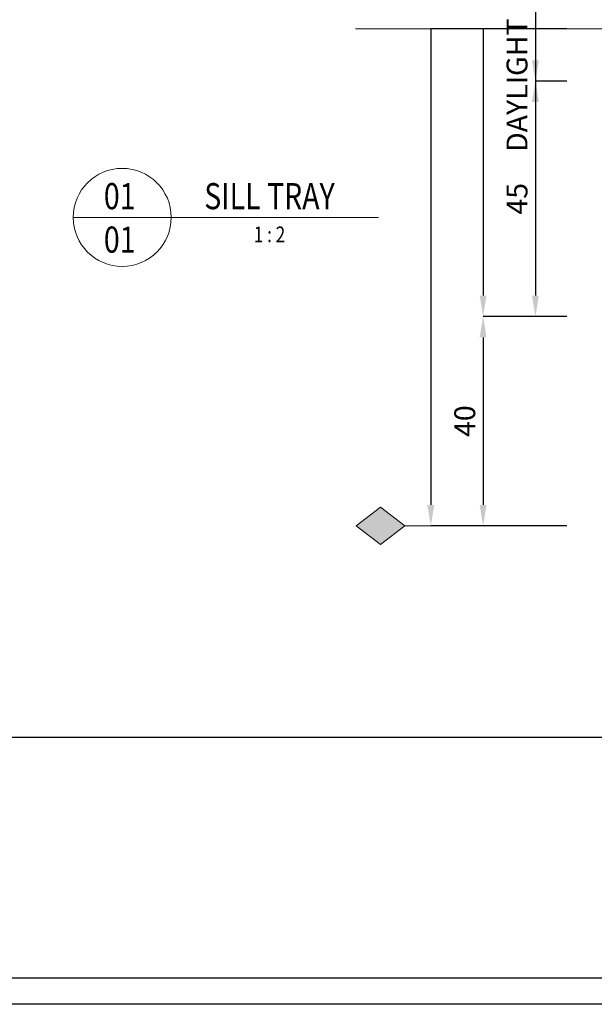
# Model space of a CAD drawing. Extents: x 451 to 3647, y -4884 to -3374.
# Drawn here: x 954 to 1064, y -3949 to -3761 of the extents above; entities that cross this region are included whole.
import ezdxf
from ezdxf.enums import TextEntityAlignment as Align

# ---------------------------------------------------------------- set-up
doc = ezdxf.new("R2010")
doc.units = 0
doc.layers.get('DEFPOINTS').update_dxf_attribs({"color": 5, "linetype": 'CONTINUOUS'})
doc.layers.add('BORDER', color=6, linetype='CONTINUOUS')
for name, color, linetype, lineweight in [('TCL01 thick', 6, 'CONTINUOUS', 20), ('TCL02 thin', 1, 'CONTINUOUS', 25), ('TCL06 text', 7, 'CONTINUOUS', 20), ('TCL07 dim', 7, 'CONTINUOUS', 20), ('TCL07dim', 7, 'CONTINUOUS', 20)]:
    doc.layers.add(name, color=color, linetype=linetype, lineweight=lineweight)
doc.styles.get("Standard").update_dxf_attribs({"font": 'isocpeur.ttf', "width": 0.8})
doc.dimstyles.new('1-2', dxfattribs={"dimtxt": 4, "dimasz": 4, "dimexe": 0, "dimexo": 4, "dimgap": 1, "dimtad": 1, "dimdec": 1, "dimrnd": 0.5, "dimdsep": 46, "dimtxsty": 'STANDARD', "dimcen": 2.5, "dimadec": 1, "dimazin": 3, "dimtfac": 1, "dimtdec": 1, "dimtmove": 0, "dimatfit": 3, "dimfxl": 1, "dimarcsym": 0})

# ---------------------------------------------------------------- blocks, each defined once
blk = doc.blocks.new('BOARDER - SYSTEM MODEL')
at = {"layer": 'BORDER', "color": 6}
blk.add_lwpolyline([(1191.47, -751.87), (2002.47, -751.87), (2002.47, -1326.87), (1191.47, -1326.87)], close=True, dxfattribs=at)
at = {"layer": 'DEFPOINTS', "color": 0}
blk.add_line((1997.47, -1275.82), (1196.47, -1275.82), dxfattribs=at)
blk.add_lwpolyline([(1196.47, -756.87), (1997.47, -756.87), (1997.47, -1321.87), (1196.47, -1321.87)], close=True, dxfattribs=at)
blk = doc.blocks.new('*U181')
at = {"layer": 'TCL01 thick', "color": 6}
for points in [[(-3.5, -182.34), (-3.5, -3.41), (-5.4, -1.5), (-1.6, 2.3), (-3.5, 4.21), (-3.5, 65)], [(0, -182.34), (0, -3.41), (-1.9, -1.5), (1.9, 2.3), (0, 4.21), (0, 65)]]:
    blk.add_lwpolyline(points, dxfattribs=at)
blk = doc.blocks.new('*D128')
at = {"layer": 'DEFPOINTS', "color": 0, "transparency": 16777216}
for p in [(1062.27, -3749.42), (1052.27, -3759.42), (1062.27, -3759.42)]:
    blk.add_point(p, dxfattribs=at)
at = {"layer": 'TCL07dim', "color": 0, "linetype": 'ByBlock', "lineweight": -2, "transparency": 16777216}
for p, q in [((1058.27, -3749.42), (1052.27, -3749.42)), ((1052.27, -3753.42), (1052.27, -3759.42)), ((1058.27, -3759.42), (1052.27, -3759.42)), ((1052.27, -3759.42), (1052.27, -3783.98))]:
    blk.add_line(p, q, dxfattribs=at)
at = {"layer": 'TCL07dim', "color": 0, "transparency": 16777216}
blk.add_solid([(1051.6, -3753.42), (1052.93, -3753.42), (1052.27, -3749.42)], dxfattribs=at)
at = {"layer": 'TCL07dim', "color": 0, "transparency": 16777216, "insert": (1049.27, -3773.7), "char_height": 4, "attachment_point": 5, "rotation": 90, "bg_fill": 3, "box_fill_scale": 1.1, "bg_fill_color": 9, "bg_fill_true_color": 13158600, "bg_fill_transparency": 0}
blk.add_mtext('DAYLIGHT', dxfattribs=at)
blk = doc.blocks.new('_None')
blk = doc.blocks.new('*D129')
at = {"layer": 'DEFPOINTS', "color": 0, "transparency": 16777216}
for p in [(1062.27, -3762.92), (1032.27, -3857.97), (1062.27, -3857.97)]:
    blk.add_point(p, dxfattribs=at)
at = {"layer": 'TCL07dim', "color": 0, "linetype": 'ByBlock', "lineweight": -2, "transparency": 16777216}
for p, q in [((1058.27, -3762.92), (1032.27, -3762.92)), ((1032.27, -3762.92), (1032.27, -3853.97)), ((1058.27, -3857.97), (1032.27, -3857.97))]:
    blk.add_line(p, q, dxfattribs=at)
at = {"layer": 'TCL07dim', "color": 0, "transparency": 16777216}
blk.add_solid([(1031.6, -3853.97), (1032.93, -3853.97), (1032.27, -3857.97)], dxfattribs=at)
blk = doc.blocks.new('*D130')
at = {"layer": 'DEFPOINTS', "color": 0, "transparency": 16777216}
for p in [(1062.27, -3762.92), (1052.27, -3772.92), (1062.27, -3772.92)]:
    blk.add_point(p, dxfattribs=at)
at = {"layer": 'TCL07dim', "color": 0, "linetype": 'ByBlock', "lineweight": -2, "transparency": 16777216}
for p, q in [((1058.27, -3762.92), (1052.27, -3762.92)), ((1052.27, -3762.92), (1052.27, -3768.92)), ((1058.27, -3772.92), (1052.27, -3772.92))]:
    blk.add_line(p, q, dxfattribs=at)
at = {"layer": 'TCL07dim', "color": 0, "transparency": 16777216}
blk.add_solid([(1051.6, -3768.92), (1052.93, -3768.92), (1052.27, -3772.92)], dxfattribs=at)
blk = doc.blocks.new('*D131')
at = {"layer": 'DEFPOINTS', "color": 0, "transparency": 16777216}
for p in [(1062.27, -3762.92), (1042.27, -3817.92), (1062.27, -3817.92)]:
    blk.add_point(p, dxfattribs=at)
at = {"layer": 'TCL07dim', "color": 0, "linetype": 'ByBlock', "lineweight": -2, "transparency": 16777216}
for p, q in [((1058.27, -3762.92), (1042.27, -3762.92)), ((1042.27, -3762.92), (1042.27, -3813.92)), ((1058.27, -3817.92), (1042.27, -3817.92))]:
    blk.add_line(p, q, dxfattribs=at)
at = {"layer": 'TCL07dim', "color": 0, "transparency": 16777216}
blk.add_solid([(1041.6, -3813.92), (1042.93, -3813.92), (1042.27, -3817.92)], dxfattribs=at)
blk = doc.blocks.new('*D132')
at = {"layer": 'DEFPOINTS', "color": 0, "transparency": 16777216}
for p in [(1062.27, -3817.92), (1042.27, -3857.97), (1062.27, -3857.97)]:
    blk.add_point(p, dxfattribs=at)
at = {"layer": 'TCL07dim', "color": 0, "linetype": 'ByBlock', "lineweight": -2, "transparency": 16777216}
for p, q in [((1058.27, -3817.92), (1042.27, -3817.92)), ((1042.27, -3821.92), (1042.27, -3853.97)), ((1058.27, -3857.97), (1042.27, -3857.97))]:
    blk.add_line(p, q, dxfattribs=at)
at = {"layer": 'TCL07dim', "color": 0, "transparency": 16777216}
for points in [[(1041.6, -3821.92), (1042.93, -3821.92), (1042.27, -3817.92)], [(1041.6, -3853.97), (1042.93, -3853.97), (1042.27, -3857.97)]]:
    blk.add_solid(points, dxfattribs=at)
at = {"layer": 'TCL07dim', "color": 0, "transparency": 16777216, "insert": (1039.27, -3837.95), "char_height": 4, "attachment_point": 5, "rotation": 90, "bg_fill": 3, "box_fill_scale": 1.1, "bg_fill_color": 9, "bg_fill_true_color": 13158600, "bg_fill_transparency": 0}
blk.add_mtext('40', dxfattribs=at)
blk = doc.blocks.new('*D133')
at = {"layer": 'DEFPOINTS', "color": 0, "transparency": 16777216}
for p in [(1062.27, -3772.92), (1052.27, -3817.92), (1062.27, -3817.92)]:
    blk.add_point(p, dxfattribs=at)
at = {"layer": 'TCL07dim', "color": 0, "linetype": 'ByBlock', "lineweight": -2, "transparency": 16777216}
for p, q in [((1058.27, -3772.92), (1052.27, -3772.92)), ((1052.27, -3776.92), (1052.27, -3813.92)), ((1058.27, -3817.92), (1052.27, -3817.92))]:
    blk.add_line(p, q, dxfattribs=at)
at = {"layer": 'TCL07dim', "color": 0, "transparency": 16777216}
for points in [[(1051.6, -3776.92), (1052.93, -3776.92), (1052.27, -3772.92)], [(1051.6, -3813.92), (1052.93, -3813.92), (1052.27, -3817.92)]]:
    blk.add_solid(points, dxfattribs=at)
at = {"layer": 'TCL07dim', "color": 0, "transparency": 16777216, "insert": (1049.27, -3795.42), "char_height": 4, "attachment_point": 5, "rotation": 90, "bg_fill": 3, "box_fill_scale": 1.1, "bg_fill_color": 9, "bg_fill_true_color": 13158600, "bg_fill_transparency": 0}
blk.add_mtext('45', dxfattribs=at)
blk = doc.blocks.new('LABEL13')
at = {"layer": 'TCL06 text', "color": 3}
blk.add_line((-8.89, 0), (49.51, 0), dxfattribs=at)
blk.add_circle((0.48, 0), 9.38, dxfattribs=at)
blk = doc.blocks.new('A$C466B0B84')
at = {"layer": 'TCL07 dim'}
h = blk.add_hatch(color=256, dxfattribs=at)
h.dxf.hatch_style = 1
h.paths.add_polyline_path([(-3.58, -9.64), (0, -14.27), (3.58, -9.64), (0, -5)])
blk.add_lwpolyline([(0, 0), (0, -5), (3.58, -9.64), (0, -14.27), (-3.58, -9.64), (0, -5)], dxfattribs=at)

msp = doc.modelspace()

# ---------------------------------------------------------------- linework, layer by layer
at = {"layer": 'DEFPOINTS', "color": 0}
msp.add_lwpolyline([(464.2, -3379.47), (1265.2, -3379.47), (1265.2, -3944.47), (464.2, -3944.47)], close=True, dxfattribs=at)

# ---------------------------------------------------------------- block references
at = {"layer": 'TCL02 thin', "color": 0}
msp.add_blockref('BOARDER - SYSTEM MODEL', (-732.27, -2622.6), dxfattribs=at)
at = {"layer": 'TCL02 thin', "rotation": 270}
msp.add_blockref('A$C466B0B84', (1032.27, -3857.97), dxfattribs=at)
at = {"layer": 'TCL06 text'}
ref = msp.add_blockref('LABEL13', (972.76, -3798.98), dxfattribs=at)
ref.add_attrib('DESC1', 'SILL TRAY', dxfattribs={"height": 5, "width": 0.8, "flags": 12}).set_placement((1001.41, -3798.98), align=Align.BOTTOM_CENTER)
ref.add_attrib('SCALE', '1 : 2', dxfattribs={"height": 3, "width": 0.8, "flags": 12}).set_placement((1001.41, -3800.73), align=Align.TOP_CENTER)
ref.add_attrib('01', '01', dxfattribs={"height": 5, "width": 0.8, "flags": 12}).set_placement((972.76, -3800.73), align=Align.TOP_CENTER)
ref.add_attrib('X', '01', dxfattribs={"height": 5, "width": 0.8, "flags": 12}).set_placement((972.76, -3798.98), align=Align.BOTTOM_CENTER)
at = {"layer": 'TCL07 dim', "rotation": 89.99999999999996}
msp.add_blockref('*U181', (1082.87, -3759.42), dxfattribs=at)

# ---------------------------------------------------------------- next in the draw order: dimensions: what is measured, and where the dimension line sits
at = {"layer": 'TCL07dim'}
dim = msp.add_linear_dim(base=(1052.27, -3759.42), p1=(1062.27, -3749.42), p2=(1062.27, -3759.42), angle=90, text='DAYLIGHT', dimstyle='1-2', override={"dimblk2": 'None', "dimsah": 1, "dimtfill": 1, "dimarcsym": 1}, dxfattribs=at)
dim.commit()
dim.dimension.update_dxf_attribs({"geometry": '*D128', "text_midpoint": (1052.27, -3773.7), "dimtype": 160})

# ---------------------------------------------------------------- next in the draw order: dimensions: what is measured, and where the dimension line sits
for base, p2, picture, middle in [((1032.27, -3857.97), (1062.27, -3857.97), '*D129', (1032.27, -3808.45)), ((1042.27, -3817.92), (1062.27, -3817.92), '*D131', (1042.27, -3788.42)), ((1052.27, -3772.92), (1062.27, -3772.92), '*D130', (1052.27, -3765.92))]:
    dim = msp.add_linear_dim(base=base, p1=(1062.27, -3762.92), p2=p2, angle=90, text=' ', dimstyle='1-2', override={"dimblk1": 'None', "dimsah": 1, "dimtfill": 1, "dimarcsym": 1}, dxfattribs=at)
    dim.commit()
    dim.dimension.update_dxf_attribs({"geometry": picture, "text_midpoint": middle})

# ---------------------------------------------------------------- next in the draw order: dimensions: what is measured, and where the dimension line sits
dim = msp.add_linear_dim(base=(1042.26533156, -3857.97290933), p1=(1062.26533156, -3817.92290933), p2=(1062.26533156, -3857.97290933), angle=90, dimstyle='1-2', override={"dimtfill": 1, "dimarcsym": 1}, dxfattribs=at)
dim.commit()
dim.dimension.update_dxf_attribs({"geometry": '*D132', "text_midpoint": (1039.26533156, -3837.94790933)})

# ---------------------------------------------------------------- next in the draw order: dimensions: what is measured, and where the dimension line sits
dim = msp.add_linear_dim(base=(1052.27, -3817.92), p1=(1062.27, -3772.92), p2=(1062.27, -3817.92), angle=90, dimstyle='1-2', override={"dimtfill": 1, "dimarcsym": 1}, dxfattribs=at)
dim.commit()
dim.dimension.update_dxf_attribs({"geometry": '*D133', "text_midpoint": (1049.27, -3795.42)})

doc.saveas('drawing.dxf')
